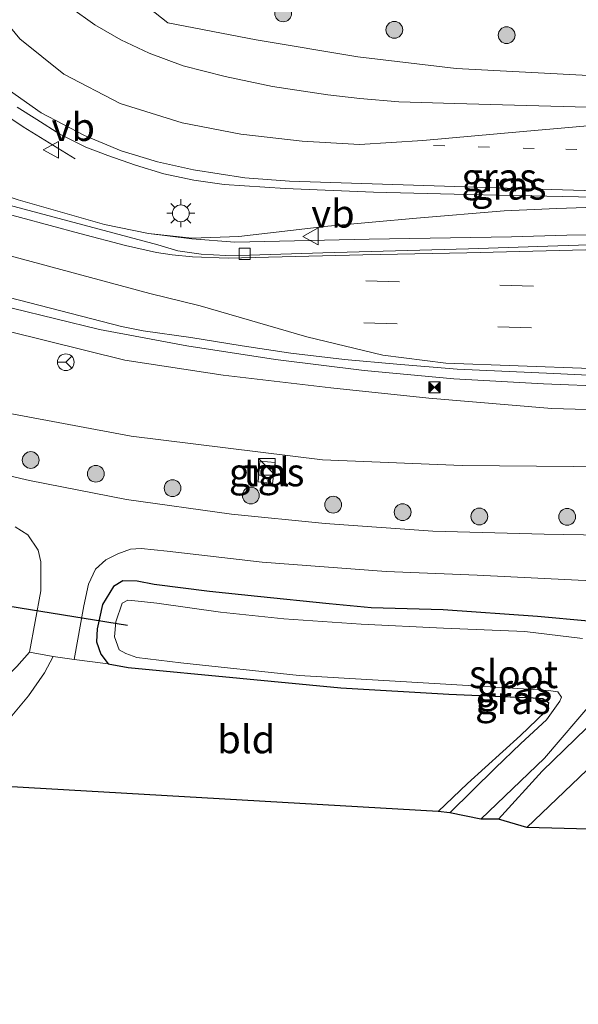
# Model space of a CAD drawing. Units: metres. Extents: x 139990 to 150009, y 452071 to 456253.
# Drawn here: x 143205 to 143254, y 452236 to 452324 of the extents above; entities that cross this region are included whole.
import ezdxf
from ezdxf.enums import TextEntityAlignment as Align

# ---------------------------------------------------------------- set-up
doc = ezdxf.new("R2010")
doc.units = ezdxf.units.M
doc.linetypes.add('VW-1-3_STREEP', pattern=[4, 1, -3])
doc.linetypes.add('VW-3-9_STREEP', pattern=[12, 3, -9])
doc.layers.get('0').update_dxf_attribs({"lineweight": 25})
for name, color, linetype, lineweight in [('B-ME-BV-GELEIDECONSTRUCTIE-GELEIDERAIL-L-B1', 213, 'BV-GELEIDERAIL', 18), ('B-ME-GR-BOOM-S-B1', 93, 'Continuous', 18), ('B-ME-GW-INSTEEKWATERGANG-L-B1', 10, 'Continuous', 25), ('B-ME-GW-KRUINLIJN-L-B1', 93, 'Continuous', 18), ('B-ME-GW-TEENLIJN-L-B1', 93, 'Continuous', 18), ('B-ME-IE-GRASLAND-GV-B6', 93, 'Continuous', 18), ('B-ME-IE-GRONDWERKLIJN-GROND_INGERICHT-GV-B6', 253, 'Continuous', 18), ('B-ME-IE-INRICHTINGSELEMENT-S-B1', 253, 'Continuous', 18), ('B-ME-IE-MEUBILAIR_WEGMEUBILAIR-LICHTMAST-S-B1', 8, 'Continuous', 18), ('B-ME-KG-KADASTRAAL-OPNAMEDTMGRENS-L-B1', 10, 'Continuous', 25), ('B-ME-KW-DUIKER-L-B1', 10, 'Continuous', 25), ('B-ME-OG-WATER-GV-B6', 153, 'Continuous', 18), ('B-ME-VH-VERH_SOORT-BITUMEN-GV-B6', 8, 'IE-TERREINAFSCHEIDING-NATUURLIJK-HOUTWAL', 18), ('B-ME-VH-VERH_SOORT-ONVERHARD-GV-B6', 8, 'Continuous', 18), ('B-ME-VH-VERH_SOORT-TEGELS-GV-B6', 8, 'Continuous', 18), ('B-ME-VV-KOLK-S-B1', 8, 'Continuous', 18), ('B-ME-VW-MARKERING-13STREEP-045-L-B1', 255, 'VW-1-3_STREEP', 18), ('B-ME-VW-MARKERING-39STREEP-015-L-B1', 255, 'VW-3-9_STREEP', 18), ('B-ME-VW-MARKERING-STREEP-015-L-B1', 7, 'Continuous', 18), ('B-ME-VW-MEUBILAIR_WEGMEUBILAIR-RONA-S-B1', 8, 'Continuous', 18), ('B-ME-VW-MEUBILAIR_WEGMEUBILAIR-VERKEERSBORD-S-B1', 8, 'Continuous', 18)]:
    doc.layers.add(name, color=color, linetype=linetype, lineweight=lineweight)
doc.styles.add('NLCS-ISO', font='NLCS-ISO.TTF')
doc.linetypes.add('BV-GELEIDERAIL', pattern='A,10,-3,[108,NLCS.SHX,S=1,R=0,X=0,Y=0],-3', length=16)
doc.linetypes.add('IE-TERREINAFSCHEIDING-NATUURLIJK-HOUTWAL', pattern='A,7,-1.5,[67,NLCS.SHX,S=0.75,R=45,X=0,Y=0],-1.5,7,-1.5,[70,NLCS.SHX,S=0.75,R=0,X=0,Y=0],-1.5', length=20)

# ---------------------------------------------------------------- blocks, each defined once
blk = doc.blocks.new('camera')
h = blk.add_hatch(color=256)
h.paths.add_polyline_path([(0.5, 0.5), (-0.5, 0.5), (0, 0)])
h.paths.add_polyline_path([(0, 0), (-0.5, -0.5), (0.5, -0.5)])
for p, q in [((-0.5, 0.5), (0.5, -0.5)), ((0.5, 0.5), (-0.5, -0.5))]:
    blk.add_line(p, q)
blk.add_lwpolyline([(-0.5, 0.5), (0.5, 0.5), (0.5, -0.5), (-0.5, -0.5)], close=True)
blk = doc.blocks.new('kast')
blk.add_line((-0.75, -0.75), (0.75, 0.75))
blk.add_lwpolyline([(-0.75, 0.75), (0.75, 0.75), (0.75, -0.75), (-0.75, -0.75)], close=True)
blk = doc.blocks.new('verkeersbord')
for p, q in [((0, 0.75), (-0.75, -0.625)), ((0.75, -0.625), (0, 0.75)), ((-0.75, -0.625), (0.75, -0.625))]:
    blk.add_line(p, q)
blk = doc.blocks.new('wegwijzer')
for q in [(-0.53, -0.53), (0, 0.75), (0.53, -0.53)]:
    blk.add_line((0, 0), q)
blk.add_circle((0, 0), 0.75)
blk = doc.blocks.new('boom')
blk.add_hatch(color=256).paths.add_polyline_path([(-0.75, 0, 1), (0.75, 0, 1)])
blk.add_circle((0, 0), 0.75)
blk = doc.blocks.new('kolk')
blk.add_lwpolyline([(-0.5, -0.5), (0.5, -0.5), (0.5, 0.5), (-0.5, 0.5)], close=True)
blk = doc.blocks.new('lantaarnpaal')
for p, q in [((-0.884, 0.884), (-0.53, 0.53)), ((0, 0.75), (0, 1.25)), ((0.53, 0.53), (0.884, 0.884)), ((-0.75, 0), (-1.25, 0)), ((0.75, 0), (1.25, 0)), ((-0.53, -0.53), (-0.884, -0.884)), ((0, -0.75), (0, -1.25)), ((0.53, -0.53), (0.884, -0.884))]:
    blk.add_line(p, q)
blk.add_circle((0, 0), 0.75)

msp = doc.modelspace()

# ---------------------------------------------------------------- linework, layer by layer
at = {"layer": 'B-ME-BV-GELEIDECONSTRUCTIE-GELEIDERAIL-L-B1'}
for points in [[(143209.476, 452311.933, 6.305), (143204.834, 452314.768, 6.712), (143201.555, 452316.961, 7.015), (143198.698, 452319.729, 7.264), (143196.462, 452322.997, 7.472), (143195.18, 452325.331, 7.585), (143194.578, 452326.486, 7.64), (143192.982, 452330.173, 7.725), (143191.794, 452333.961, 7.82), (143190.98, 452337.851, 7.914), (143190.581, 452341.816, 8.013), (143190.905, 452345.751, 8.146), (143191.775, 452349.637, 8.245), (143192.978, 452353.444, 8.341), (143194.585, 452357.05, 8.417), (143196.697, 452360.455, 8.496), (143199.215, 452363.581, 8.596), (143202.138, 452366.274, 8.682), (143205.339, 452368.522, 8.748), (143208.742, 452370.626, 8.823)], [(143196.824, 452310.739, 6.836), (143204.39, 452308.242, 6.735), (143212.09, 452306.045, 6.6), (143216.023, 452305.242, 6.503)], [(143247.841, 452307.283, 6.421), (143240, 452306.613, 6.427), (143232.067, 452305.894, 6.552), (143224.097, 452304.973, 6.584)], [(143327.571, 452304.059, 4.697), (143316.293, 452304.391, 4.948), (143311.556, 452304.842, 5.054), (143306.62, 452305.292, 5.151), (143302.631, 452305.649, 5.255), (143299.066, 452305.993, 5.348), (143296.079, 452306.303, 5.389), (143294.75, 452306.391, 5.433), (143290.09, 452306.597, 5.531), (143286.021, 452306.72, 5.608), (143281.264, 452306.861, 5.709), (143278.865, 452306.918, 5.774), (143278.124, 452306.934, 5.778), (143273.127, 452307.086, 5.912), (143268.661, 452307.222, 6.04), (143263.954, 452307.372, 6.158), (143262.954, 452307.405, 6.17), (143261.955, 452307.438, 6.204), (143259.955, 452307.503, 6.227), (143258.576, 452307.538, 6.268), (143256.962, 452307.575, 6.298), (143255.134, 452307.573, 6.34), (143252.54, 452307.494, 6.37), (143247.841, 452307.283, 6.421)], [(143223.757, 452304.48, 6.578), (143219.898, 452304.769, 6.518), (143216.023, 452305.242, 6.503), (143219.901, 452304.836, 6.519), (143224.097, 452304.973, 6.584)], [(143223.757, 452304.48, 6.578), (143235.745, 452304.729, 6.374), (143248.471, 452304.961, 6.214)], [(143248.471, 452304.961, 6.214), (143253.426, 452305.091, 6.123), (143258.307, 452305.168, 6.038)], [(143203.845, 452298.559, 7.058), (143211.654, 452296.659, 6.943), (143219.466, 452295.198, 6.866), (143227.379, 452293.986, 6.701), (143235.3, 452292.997, 6.577), (143243.33, 452292.255, 6.407), (143251.349, 452291.797, 6.222), (143263.328, 452291.327, 5.981), (143271.294, 452291.107, 5.833), (143287.304, 452290.66, 5.56), (143303.294, 452290.22, 5.308), (143319.287, 452289.722, 5.016), (143327.237, 452289.815, 4.85), (143331.209, 452290.191, 4.774), (143335.144, 452290.867, 4.681), (143339.042, 452291.769, 4.64), (143342.873, 452292.822, 4.601), (143350.552, 452295.154, 4.398), (143354.298, 452296.458, 4.261)]]:
    msp.add_polyline3d(points, dxfattribs=at)
at = {"layer": 'B-ME-GW-INSTEEKWATERGANG-L-B1'}
for points in [[(143255.368, 452270.607, 2.447), (143250.803, 452271.006, 2.45), (143242.364, 452271.619, 2.453), (143235.923, 452271.794, 2.456), (143232.186, 452272.136, 2.459), (143225.767, 452272.807, 2.471), (143221.472, 452273.265, 2.48), (143216.523, 452273.881, 2.486), (143215.003, 452274.166, 2.489), (143213.726, 452274.191, 2.522), (143212.893, 452273.686, 2.543), (143211.918, 452272.076, 2.588), (143211.439, 452269.918, 2.681), (143211.369, 452268.767, 2.726), (143211.767, 452267.639, 2.702), (143212.436, 452266.789, 2.63), (143214.211, 452266.453, 2.603), (143224.194, 452265.494, 2.447), (143233.222, 452264.656, 2.315), (143242.871, 452264.091, 2.222), (143250.429, 452263.757, 2.264), (143251.292, 452263.683, 2.273), (143251.801, 452263.325, 2.288), (143251.748, 452262.854, 2.297), (143251.487, 452262.493, 2.3), (143249.285, 452260.379, 2.387), (143244.546, 452256.084, 2.459), (143241.94, 452253.604, 2.471)], [(143247.313, 452252.904, 2.468), (143251.234, 452257.189, 2.432), (143256.177, 452261.997, 2.54)]]:
    msp.add_polyline3d(points, dxfattribs=at)
at = {"layer": 'B-ME-GW-KRUINLIJN-L-B1'}
for points in [[(143213.915, 452293.94, 5.832), (143203.448, 452296.516, 5.991), (143197.949, 452298.198, 6.097), (143188.282, 452301.437, 6.266), (143180.035, 452305.341, 6.426), (143171.644, 452309.361, 6.487), (143164.306, 452313.609, 6.549), (143156.524, 452318.462, 6.737), (143150.736, 452321.891, 6.745), (143145.119, 452325.005, 6.673), (143139.356, 452328.684, 6.657), (143133.991, 452332.332, 6.583), (143125.457, 452337.761, 6.369)], [(143213.915, 452293.94, 5.832), (143222.712, 452292.585, 5.694), (143232.322, 452291.463, 5.63), (143241.088, 452290.524, 5.328), (143252.097, 452289.617, 5.085), (143263.566, 452289.273, 4.79), (143265.601, 452288.877, 4.826), (143268.358, 452286.943, 4.541), (143270.32, 452285.461, 4.565), (143272.827, 452284.975, 5.1), (143276.468, 452284.91, 5.234), (143278.436, 452284.967, 4.905), (143280.132, 452285.526, 4.45), (143283.015, 452286.658, 4.506), (143284.411, 452287.518, 4.519), (143284.899, 452288.378, 4.561), (143285.618, 452288.642, 4.612), (143295.848, 452288.472, 4.67), (143303.329, 452288.201, 4.529)]]:
    msp.add_polyline3d(points, dxfattribs=at)
at = {"layer": 'B-ME-GW-TEENLIJN-L-B1'}
for points in [[(143216.993, 452358.177, 7.273), (143215.465, 452352.768, 6.975), (143209.175, 452346.356, 6.799), (143206.968, 452339.988, 6.568), (143207.968, 452334.385, 6.35), (143211.534, 452329.019, 6.14), (143217.754, 452324.087, 5.939), (143225.668, 452322.54, 5.785), (143234.755, 452321.034, 5.642), (143243.543, 452319.995, 5.474), (143255.928, 452319.351, 5.264), (143265.305, 452319.772, 5.049), (143274.389, 452320.147, 4.672), (143283.53, 452320.002, 4.296), (143292.066, 452320.374, 3.916), (143296.893, 452320.32, 3.777), (143301.404, 452319.903, 3.708)], [(143126.51, 452328.784, 2.797), (143134.827, 452322.522, 2.627), (143143.368, 452316.768, 2.651), (143151.068, 452311.576, 2.618), (143159.058, 452307.275, 2.383), (143165.9906, 452303.5361, 2.3549), (143168.8438, 452302.0016, 2.344), (143177.298, 452297.687, 2.344), (143186.238, 452294.256, 2.367), (143195.995, 452291.089, 2.389), (143203.809, 452289.135, 2.407), (143214.469, 452287.145, 2.388)], [(143214.469, 452287.145, 2.388), (143231.595, 452285.014, 2.272), (143244.072, 452284.516, 2.419), (143254.061, 452284.438, 2.368), (143261.962, 452284.372, 2.394)]]:
    msp.add_polyline3d(points, dxfattribs=at)
at = {"layer": 'B-ME-IE-GRASLAND-GV-B6'}
for points in [[(143293.498, 452335.028, 3.769), (143296.893, 452320.32, 3.777), (143292.066, 452320.374, 3.916), (143283.53, 452320.002, 4.296), (143274.389, 452320.147, 4.672), (143265.305, 452319.772, 5.049), (143255.928, 452319.351, 5.264), (143243.543, 452319.995, 5.474), (143234.755, 452321.034, 5.642), (143225.668, 452322.54, 5.785), (143217.754, 452324.087, 5.939), (143211.534, 452329.019, 6.14)], [(143211.534, 452329.019, 6.14), (143217.754, 452324.087, 5.939), (143225.668, 452322.54, 5.785), (143234.755, 452321.034, 5.642), (143243.543, 452319.995, 5.474), (143255.928, 452319.351, 5.264)], [(143256.358, 452316.513, 5.456), (143248.755, 452316.712, 5.633), (143243.425, 452316.858, 5.762), (143238.412, 452317.005, 5.873), (143234.919, 452317.323, 5.879), (143232.072, 452317.649, 5.921), (143227.13, 452318.385, 6.041), (143222.869, 452319.282, 6.116), (143219.118, 452320.243, 6.134), (143216.093, 452321.35, 6.224), (143213.547, 452322.547, 6.293), (143211.24, 452323.887, 6.371), (143209.044, 452325.451, 6.44)], [(143204.274, 452316.53, 6.737), (143206.054, 452315.42, 6.689), (143208.107, 452314.127, 6.62), (143210.412, 452312.961, 6.539), (143212.381, 452312.218, 6.521), (143214.858, 452311.361, 6.473), (143217.407, 452310.592, 6.377), (143220.071, 452309.998, 6.347), (143222.78, 452309.631, 6.329), (143228.239, 452309.271, 6.203), (143236.152, 452308.953, 6.077), (143244.564, 452308.739, 5.933), (143250.202, 452308.621, 5.756), (143260.181, 452308.417, 5.582)], [(143257.243, 452304.307, 5.357), (143252.632, 452304.15, 5.42), (143244.655, 452303.887, 5.606), (143239.185, 452303.717, 5.735), (143231.606, 452303.533, 5.873), (143225.06, 452303.315, 5.915), (143222.953, 452303.271, 5.966), (143220.743, 452303.399, 5.984), (143218.647, 452303.691, 6.002), (143216.878, 452304.24, 5.799), (143202.202, 452308.142, 6.027)], [(143199.838, 452300.47, 6.309), (143213.6199, 452296.9319, 6.1545), (143215.557, 452296.552, 6.133), (143219.808, 452295.964, 6.263), (143224.395, 452295.202, 6.182), (143228.764, 452294.554, 6.113), (143233.543, 452293.994, 6.008), (143238.229, 452293.572, 5.9), (143243.632, 452293.114, 5.765), (143252.262, 452292.742, 5.585), (143257.825, 452292.479, 5.456), (143263.439, 452292.477, 5.381), (143281.471, 452291.983, 4.991), (143297.986, 452291.37, 4.748), (143308.24, 452291.054, 4.64), (143316.118, 452290.917, 4.484), (143319.867, 452290.912, 4.412), (143323.263, 452290.992, 4.376), (143326.387, 452291.144, 4.304), (143329.319, 452291.226, 4.271), (143331.967, 452291.537, 4.223), (143334.685, 452291.959, 4.22), (143337.329, 452292.508, 4.115), (143340.776, 452293.355, 4.088)], [(143203.448, 452296.516, 5.991), (143213.915, 452293.94, 5.832), (143222.712, 452292.585, 5.694), (143232.322, 452291.463, 5.63), (143241.088, 452290.524, 5.328), (143252.097, 452289.617, 5.085), (143263.566, 452289.273, 4.79)], [(143263.566, 452289.273, 4.79), (143252.097, 452289.617, 5.085), (143241.088, 452290.524, 5.328), (143232.322, 452291.463, 5.63), (143222.712, 452292.585, 5.694), (143213.915, 452293.94, 5.832), (143203.448, 452296.516, 5.991)], [(143261.962, 452284.372, 2.394), (143254.061, 452284.438, 2.368), (143244.072, 452284.516, 2.419), (143231.595, 452285.014, 2.272), (143214.469, 452287.145, 2.388), (143203.809, 452289.135, 2.407)], [(143203.809, 452289.135, 2.407), (143214.469, 452287.145, 2.388), (143231.595, 452285.014, 2.272), (143244.072, 452284.516, 2.419), (143254.061, 452284.438, 2.368), (143261.962, 452284.372, 2.394)], [(143341.388, 452287.733, 3.113), (143339.547, 452287.003, 3.143), (143336.915, 452286.029, 3.11), (143334.287, 452285.027, 3.11), (143332.293, 452284.35, 3.098), (143330.257, 452283.58, 3.047), (143327.536, 452282.874, 3.008), (143323.495, 452282.172, 3.02), (143318.628, 452281.399, 3.014), (143310.317, 452280.229, 2.849), (143301.929, 452279.297, 2.843), (143295.3, 452278.8, 2.768), (143285.94, 452278.413, 2.714), (143272.828, 452278.325, 2.66), (143261.991, 452278.209, 2.687), (143251.392, 452278.37, 2.714), (143241.465, 452278.644, 2.663), (143231.818, 452279.328, 2.681), (143223.448, 452280.173, 2.633), (143214.074, 452281.477, 2.615), (143205.376, 452283.16, 2.63), (143196.64, 452285.212, 2.669)], [(143225.83, 452283.054, 2.429), (143227.129, 452282.895, 2.438), (143227.356, 452284.793, 2.396), (143225.982, 452284.911, 2.426), (143225.83, 452283.054, 2.429)], [(143204.107, 452279.043, 2.63), (143205.226, 452278.325, 2.63), (143206.159, 452276.953, 2.645), (143206.399, 452275.908, 2.648), (143206.402, 452273.301, 2.648), (143205.383, 452267.819, 2.648), (143204.246, 452266.554, 2.708)], [(143255.368, 452270.607, 2.447), (143250.803, 452271.006, 2.45), (143242.364, 452271.619, 2.453), (143235.923, 452271.794, 2.456), (143232.186, 452272.136, 2.459), (143225.767, 452272.807, 2.471), (143221.472, 452273.265, 2.48), (143216.523, 452273.881, 2.486), (143215.003, 452274.166, 2.489), (143213.726, 452274.191, 2.522), (143212.893, 452273.686, 2.543), (143211.918, 452272.076, 2.588), (143211.439, 452269.918, 2.681), (143211.369, 452268.767, 2.726), (143211.767, 452267.639, 2.702), (143212.436, 452266.789, 2.63), (143209.382, 452267.181, 2.645), (143210.243, 452271.971, 2.63), (143210.668, 452273.905, 2.63), (143211.297, 452275.238, 2.633), (143212.221, 452276.08, 2.627), (143213.301, 452276.618, 2.624), (143214.406, 452277.026, 2.642), (143215.372, 452277.083, 2.648), (143217.693, 452276.87, 2.636), (143226.189, 452275.88, 2.678), (143237.273, 452275.033, 2.711), (143245.418, 452274.708, 2.714), (143256.253, 452274.184, 2.675)], [(143254.845, 452269.044, 1.727), (143249.679, 452269.682, 1.727), (143242.414, 452269.969, 1.727), (143235.043, 452270.327, 1.727), (143228.137, 452270.808, 1.727), (143222.472, 452271.412, 1.727), (143216.779, 452272.199, 1.727), (143215.104, 452272.392, 1.727), (143214.195, 452272.47, 1.727), (143213.689, 452272.224, 1.727), (143213.099, 452270.543, 1.727), (143212.977, 452269.207, 1.727), (143213.401, 452268.027, 1.727), (143213.988, 452267.701, 1.727), (143214.981, 452267.365, 1.727), (143218.914, 452266.878, 1.727), (143229.508, 452265.755, 1.727), (143242.6, 452264.983, 1.727), (143249.557, 452264.557, 1.727), (143251.801, 452264.41, 1.727), (143252.622, 452264.299, 1.727), (143252.95, 452263.815, 1.727), (143252.796, 452263.442, 1.727), (143251.613, 452261.79, 1.727), (143249.328, 452259.683, 1.727), (143247.023, 452257.476, 1.727), (143242.979, 452253.477, 1.727), (143241.94, 452253.604, 2.471), (143244.546, 452256.084, 2.459), (143249.285, 452260.379, 2.387), (143251.487, 452262.493, 2.3), (143251.748, 452262.854, 2.297), (143251.801, 452263.325, 2.288), (143251.292, 452263.683, 2.273), (143250.429, 452263.757, 2.264), (143242.871, 452264.091, 2.222), (143233.222, 452264.656, 2.315), (143224.194, 452265.494, 2.447), (143214.211, 452266.453, 2.603), (143212.436, 452266.789, 2.63), (143211.767, 452267.639, 2.702), (143211.369, 452268.767, 2.726), (143211.439, 452269.918, 2.681), (143211.918, 452272.076, 2.588), (143212.893, 452273.686, 2.543), (143213.726, 452274.191, 2.522), (143215.003, 452274.166, 2.489), (143216.523, 452273.881, 2.486), (143221.472, 452273.265, 2.48), (143225.767, 452272.807, 2.471), (143232.186, 452272.136, 2.459), (143235.923, 452271.794, 2.456), (143242.364, 452271.619, 2.453), (143250.803, 452271.006, 2.45), (143255.368, 452270.607, 2.447)], [(143247.313, 452252.904, 2.468), (143245.74, 452252.92, 1.727), (143251.45, 452258.368, 1.727), (143255.83, 452263.489, 1.727)], [(143256.177, 452261.997, 2.54), (143251.234, 452257.189, 2.432), (143247.313, 452252.904, 2.468)], [(143249.843, 452252.166, 2.588), (143247.313, 452252.904, 2.468), (143251.234, 452257.189, 2.432), (143256.177, 452261.997, 2.54)], [(143255.234, 452257.278, 2.657), (143249.843, 452252.166, 2.588)]]:
    msp.add_polyline3d(points, dxfattribs=at)
at = {"layer": 'B-ME-IE-GRONDWERKLIJN-GROND_INGERICHT-GV-B6'}
for points in [[(143241.94, 452253.604, 2.471), (143198.095, 452256.121, 2.693), (143199.274, 452257.342, 2.741), (143203.362, 452261.616, 2.654), (143205.308, 452263.923, 2.768), (143206.74, 452265.989, 2.774), (143207.513, 452267.451, 2.699), (143209.382, 452267.181, 2.645), (143212.436, 452266.789, 2.63), (143214.211, 452266.453, 2.603), (143224.194, 452265.494, 2.447), (143233.222, 452264.656, 2.315), (143242.871, 452264.091, 2.222), (143250.429, 452263.757, 2.264), (143251.292, 452263.683, 2.273), (143251.801, 452263.325, 2.288), (143251.748, 452262.854, 2.297), (143251.487, 452262.493, 2.3), (143249.285, 452260.379, 2.387), (143244.546, 452256.084, 2.459), (143241.94, 452253.604, 2.471)], [(143274.307, 452251.496, 2.417), (143249.843, 452252.166, 2.588), (143255.234, 452257.278, 2.657), (143271.324, 452260.884, 2.876), (143284.114, 452261.867, 2.606), (143288.114, 452262.967, 2.696), (143287.915, 452261.78, 2.576), (143287.569, 452260.169, 2.573), (143287.123, 452259.058, 2.606), (143286.348, 452257.728, 2.6), (143285.778, 452256.908, 2.606), (143284.486, 452255.947, 2.573), (143282.736, 452254.661, 2.555), (143280.894, 452253.571, 2.492), (143278.675, 452252.645, 2.48), (143276.682, 452252.019, 2.438), (143275.747, 452251.794, 2.414), (143274.307, 452251.496, 2.417)]]:
    msp.add_polyline3d(points, dxfattribs=at)
at = {"layer": 'B-ME-KG-KADASTRAAL-OPNAMEDTMGRENS-L-B1'}
msp.add_polyline3d([(143431.909, 452250.756, 3.08), (143408.791, 452252.318, 3.053), (143404.854, 452251.713, 3.053), (143402.024, 452249.84, 3.116), (143387.931, 452236.361, 2.981), (143376.504, 452247.996, 2.954), (143374.09, 452250.293, 2.894), (143371.889, 452250.957, 2.909), (143326.126, 452248.853, 3.032), (143323.057, 452248.596, 2.972), (143318.525, 452249.036, 2.996), (143314.977, 452249.225, 3.02), (143308.963, 452249.482, 2.912), (143276.317, 452249.507, 2.561), (143274.307, 452251.496, 2.417), (143249.843, 452252.166, 2.588), (143247.313, 452252.904, 2.468), (143245.74, 452252.92, 1.727), (143242.979, 452253.477, 1.727), (143241.94, 452253.604, 2.471), (143198.095, 452256.121, 2.693)], dxfattribs=at)
at = {"layer": 'B-ME-KW-DUIKER-L-B1'}
msp.add_line((143202.255, 452272.159, 1.805), (143214.162, 452270.239, 1.808), dxfattribs=at)
at = {"layer": 'B-ME-OG-WATER-GV-B6'}
for points in [[(143245.74, 452252.92, 1.727), (143242.979, 452253.477, 1.727), (143247.023, 452257.476, 1.727), (143249.328, 452259.683, 1.727), (143251.613, 452261.79, 1.727), (143252.796, 452263.442, 1.727), (143252.95, 452263.815, 1.727), (143252.622, 452264.299, 1.727), (143251.801, 452264.41, 1.727), (143249.557, 452264.557, 1.727), (143242.6, 452264.983, 1.727), (143229.508, 452265.755, 1.727), (143218.914, 452266.878, 1.727), (143214.981, 452267.365, 1.727), (143213.988, 452267.701, 1.727), (143213.401, 452268.027, 1.727), (143212.977, 452269.207, 1.727), (143213.099, 452270.543, 1.727), (143213.689, 452272.224, 1.727), (143214.195, 452272.47, 1.727), (143215.104, 452272.392, 1.727), (143216.779, 452272.199, 1.727), (143222.472, 452271.412, 1.727), (143228.137, 452270.808, 1.727), (143235.043, 452270.327, 1.727), (143242.414, 452269.969, 1.727), (143249.679, 452269.682, 1.727), (143254.845, 452269.044, 1.727)], [(143255.83, 452263.489, 1.727), (143251.45, 452258.368, 1.727), (143245.74, 452252.92, 1.727)]]:
    msp.add_polyline3d(points, dxfattribs=at)
at = {"layer": 'B-ME-VH-VERH_SOORT-BITUMEN-GV-B6'}
for points in [[(143209.044, 452325.451, 6.44), (143211.24, 452323.887, 6.371), (143213.547, 452322.547, 6.293), (143216.093, 452321.35, 6.224), (143219.118, 452320.243, 6.134), (143222.869, 452319.282, 6.116), (143227.13, 452318.385, 6.041), (143232.072, 452317.649, 5.921), (143234.919, 452317.323, 5.879), (143238.412, 452317.005, 5.873), (143243.425, 452316.858, 5.762), (143248.755, 452316.712, 5.633), (143256.358, 452316.513, 5.456)], [(143260.181, 452308.417, 5.582), (143250.202, 452308.621, 5.756), (143244.564, 452308.739, 5.933), (143236.152, 452308.953, 6.077), (143228.239, 452309.271, 6.203), (143222.78, 452309.631, 6.329), (143220.071, 452309.998, 6.347), (143217.407, 452310.592, 6.377), (143214.858, 452311.361, 6.473), (143212.381, 452312.218, 6.521), (143210.412, 452312.961, 6.539), (143208.107, 452314.127, 6.62), (143206.054, 452315.42, 6.689), (143204.274, 452316.53, 6.737)], [(143202.202, 452308.142, 6.027), (143216.878, 452304.24, 5.799), (143218.647, 452303.691, 6.002), (143220.743, 452303.399, 5.984), (143222.953, 452303.271, 5.966), (143225.06, 452303.315, 5.915), (143231.606, 452303.533, 5.873), (143239.185, 452303.717, 5.735), (143244.655, 452303.887, 5.606), (143252.632, 452304.15, 5.42), (143257.243, 452304.307, 5.357)], [(143340.776, 452293.355, 4.088), (143337.329, 452292.508, 4.115), (143334.685, 452291.959, 4.22), (143331.967, 452291.537, 4.223), (143329.319, 452291.226, 4.271), (143326.387, 452291.144, 4.304), (143323.263, 452290.992, 4.376), (143319.867, 452290.912, 4.412), (143316.118, 452290.917, 4.484), (143308.24, 452291.054, 4.64), (143297.986, 452291.37, 4.748), (143281.471, 452291.983, 4.991), (143263.439, 452292.477, 5.381), (143257.825, 452292.479, 5.456), (143252.262, 452292.742, 5.585), (143243.632, 452293.114, 5.765), (143238.229, 452293.572, 5.9), (143233.543, 452293.994, 6.008), (143228.764, 452294.554, 6.113), (143224.395, 452295.202, 6.182), (143219.808, 452295.964, 6.263), (143215.557, 452296.552, 6.133), (143213.6199, 452296.9319, 6.1545), (143199.838, 452300.47, 6.309)], [(143196.64, 452285.212, 2.669), (143205.376, 452283.16, 2.63), (143214.074, 452281.477, 2.615), (143223.448, 452280.173, 2.633), (143231.818, 452279.328, 2.681), (143241.465, 452278.644, 2.663), (143251.392, 452278.37, 2.714), (143261.991, 452278.209, 2.687), (143272.828, 452278.325, 2.66), (143285.94, 452278.413, 2.714), (143295.3, 452278.8, 2.768), (143301.929, 452279.297, 2.843), (143310.317, 452280.229, 2.849), (143318.628, 452281.399, 3.014), (143323.495, 452282.172, 3.02), (143327.536, 452282.874, 3.008), (143330.257, 452283.58, 3.047), (143332.293, 452284.35, 3.098), (143334.287, 452285.027, 3.11), (143336.915, 452286.029, 3.11), (143339.547, 452287.003, 3.143), (143341.388, 452287.733, 3.113)], [(143256.253, 452274.184, 2.675), (143245.418, 452274.708, 2.714), (143237.273, 452275.033, 2.711), (143226.189, 452275.88, 2.678), (143217.693, 452276.87, 2.636), (143215.372, 452277.083, 2.648), (143214.406, 452277.026, 2.642), (143213.301, 452276.618, 2.624), (143212.221, 452276.08, 2.627), (143211.297, 452275.238, 2.633), (143210.668, 452273.905, 2.63), (143210.243, 452271.971, 2.63), (143209.382, 452267.181, 2.645), (143207.513, 452267.451, 2.699), (143205.383, 452267.819, 2.648), (143206.402, 452273.301, 2.648), (143206.399, 452275.908, 2.648), (143206.159, 452276.953, 2.645), (143205.226, 452278.325, 2.63), (143204.107, 452279.043, 2.63)]]:
    msp.add_polyline3d(points, dxfattribs=at)
at = {"layer": 'B-ME-VH-VERH_SOORT-ONVERHARD-GV-B6'}
msp.add_polyline3d([(143198.095, 452256.121, 2.693), (143193.978, 452256.128, 2.714), (143197.58, 452259.828, 2.669), (143202.359, 452264.676, 2.744), (143204.246, 452266.554, 2.708), (143205.383, 452267.819, 2.648), (143207.513, 452267.451, 2.699), (143206.74, 452265.989, 2.774), (143205.308, 452263.923, 2.768), (143203.362, 452261.616, 2.654), (143199.274, 452257.342, 2.741), (143198.095, 452256.121, 2.693)], dxfattribs=at)
at = {"layer": 'B-ME-VH-VERH_SOORT-TEGELS-GV-B6'}
msp.add_polyline3d([(143227.356, 452284.793, 2.396), (143227.129, 452282.895, 2.438), (143225.83, 452283.054, 2.429), (143225.982, 452284.911, 2.426), (143227.356, 452284.793, 2.396)], dxfattribs=at)
at = {"layer": 'B-ME-VW-MARKERING-13STREEP-045-L-B1'}
msp.add_polyline3d([(143241.519, 452313.102, 5.912), (143253.331, 452312.776, 5.636), (143273.114, 452312.164, 5.282), (143285.001, 452311.832, 5.012), (143300.901, 452311.357, 4.526), (143317.808, 452310.877, 4.178)], dxfattribs=at)
at = {"layer": 'B-ME-VW-MARKERING-39STREEP-015-L-B1'}
for p, q in [((143235.46, 452301.0071, 5.6992), (143275.4355, 452299.7784, 4.9187)), ((143235.2711, 452297.2768, 5.8324), (143274.9017, 452296.0806, 4.9859))]:
    msp.add_line(p, q, dxfattribs=at)
at = {"layer": 'B-ME-VW-MARKERING-STREEP-015-L-B1'}
for points in [[(143126.0048, 452348.9245, 6.6179), (143126.027, 452348.911, 6.618), (143138.805, 452340.628, 6.653), (143150.875, 452332.693, 6.647), (143161.669, 452325.95, 6.582), (143171.959, 452320.087, 6.456), (143182, 452315.127, 6.368), (143192.196, 452310.74, 6.269), (143201.915, 452307.403, 6.108), (143209.881, 452305.237, 5.988), (143213.982, 452304.171, 5.93), (143216.755, 452303.552, 5.885), (143218.15, 452303.351, 5.932), (143219.95, 452303.151, 5.993)], [(143124.1487, 452345.8995, 6.4966), (143124.191, 452345.874, 6.497), (143136.893, 452337.758, 6.611), (143148.958, 452329.755, 6.712), (143159.798, 452322.846, 6.691), (143170.187, 452316.782, 6.605), (143180.445, 452311.636, 6.51), (143190.853, 452307.305, 6.415), (143200.979, 452303.969, 6.245), (143216.135, 452299.888, 6.053)], [(143201.44, 452326.397, 6.671), (143204.539, 452322.629, 6.638), (143208.445, 452319.497, 6.449), (143213.489, 452316.871, 6.374), (143219.05, 452315.133, 6.173), (143224.298, 452314.113, 6.116), (143229.782, 452313.503, 6.074), (143234.881, 452313.195, 5.912), (143240.561, 452313.56, 5.807), (143249.52, 452314.353, 5.648), (143257.978, 452315.107, 5.429), (143264.179, 452315.635, 5.309), (143266.935, 452315.707, 5.246), (143283.879, 452315.225, 4.877), (143297.761, 452314.905, 4.544), (143311.261, 452314.533, 4.154), (143320.338, 452314.288, 3.98), (143328.543, 452314.263, 3.791), (143332.704, 452314.75, 3.641), (143335.804, 452315.426, 3.521), (143339.037, 452316.79, 3.368), (143341.539, 452318.514, 3.287)], [(143344.173, 452310.693, 3.428), (143339.718, 452309.08, 3.578), (143335.172, 452307.953, 3.707), (143331.28, 452307.436, 3.821), (143326.61, 452307.144, 3.974), (143318.483, 452307.205, 4.211), (143305.309, 452307.609, 4.517), (143293.107, 452307.931, 4.739), (143277.135, 452308.408, 5.156), (143261.967, 452308.87, 5.477), (143247.121, 452309.326, 5.777), (143234.184, 452309.738, 6.11), (143228.629, 452309.935, 6.179), (143224.632, 452310.219, 6.245), (143220.062, 452310.93, 6.335), (143216.831, 452311.641, 6.374), (143213.583, 452312.648, 6.449), (143210.306, 452313.997, 6.518), (143206.439, 452316.031, 6.704), (143202.564, 452318.732, 6.776)], [(143219.95, 452303.151, 5.993), (143223.157, 452303.042, 5.948), (143235.182, 452303.328, 5.714), (143244.481, 452303.532, 5.579), (143255.137, 452303.774, 5.312), (143261.352, 452303.917, 5.192), (143264.362, 452303.91, 5.105), (143268.649, 452303.822, 5.057), (143277.263, 452303.545, 4.922), (143288.177, 452303.144, 4.79), (143298.092, 452302.848, 4.616), (143306.295, 452302.595, 4.484), (143313.875, 452302.397, 4.334), (143317.829, 452302.355, 4.25), (143320.978, 452302.406, 4.205), (143324.801, 452302.561, 4.124), (143329.219, 452302.941, 4.064), (143333.938, 452303.718, 3.962), (143338.059, 452304.594, 3.815), (143341.84, 452305.609, 3.749)], [(143216.135, 452299.888, 6.053), (143220.636, 452298.784, 6.021), (143230.185, 452296.023, 5.951), (143236.971, 452294.387, 5.871), (143242.608, 452293.654, 5.732), (143262.018, 452292.936, 5.441)]]:
    msp.add_polyline3d(points, dxfattribs=at)

# ---------------------------------------------------------------- block references
at = {"layer": 'B-ME-GR-BOOM-S-B1', "rotation": 90}
for p in [(143228.073, 452324.916, 5.822), (143238.009, 452323.451, 5.582), (143248.05, 452322.969, 5.413), (143205.498, 452285.001, 2.615), (143211.32, 452283.777, 2.686), (143218.183, 452282.492, 2.703), (143225.179, 452281.833, 2.697), (143232.54, 452281.008, 2.693), (143238.75, 452280.343, 2.696), (143245.607, 452279.959, 2.634), (143253.461, 452279.922, 2.696)]:
    msp.add_blockref('boom', p, dxfattribs=at)
at = {"layer": 'B-ME-IE-INRICHTINGSELEMENT-S-B1', "rotation": 90}
for name, p in [('camera', (143241.606, 452291.498, 5.469)), ('kast', (143226.601, 452284.402, 3.542))]:
    msp.add_blockref(name, p, dxfattribs=at)
at = {"layer": 'B-ME-IE-MEUBILAIR_WEGMEUBILAIR-LICHTMAST-S-B1', "rotation": 90}
msp.add_blockref('lantaarnpaal', (143218.9201, 452307.0501, 5.995), dxfattribs=at)
at = {"layer": 'B-ME-VV-KOLK-S-B1', "rotation": 90}
msp.add_blockref('kolk', (143224.63, 452303.422, 5.864), dxfattribs=at)
at = {"layer": 'B-ME-VW-MEUBILAIR_WEGMEUBILAIR-RONA-S-B1', "rotation": 90}
msp.add_blockref('wegwijzer', (143208.6326, 452293.7425, 5.4998), dxfattribs=at)
at = {"layer": 'B-ME-VW-MEUBILAIR_WEGMEUBILAIR-VERKEERSBORD-S-B1', "rotation": 90}
for p in [(143207.357, 452312.732, 6.263), (143230.58, 452304.99, 5.971)]:
    msp.add_blockref('verkeersbord', p, dxfattribs=at)

# ---------------------------------------------------------------- texts
at = {"layer": 'B-ME-IE-GRASLAND-GV-B6', "ltscale": 0.2, "style": 'NLCS-ISO'}
for p in [(143247.3865, 452310.2785), (143248.2345, 452309.5245), (143226.593, 452283.903), (143248.751, 452264.6245), (143248.61, 452263.5475)]:
    msp.add_text('gras', height=2.5, dxfattribs=at).set_placement(p, align=Align.MIDDLE_CENTER)
at = {"layer": 'B-ME-IE-GRONDWERKLIJN-GROND_INGERICHT-GV-B6', "ltscale": 0.2, "style": 'NLCS-ISO'}
msp.add_text('bld', height=2.5, dxfattribs=at).set_placement((143224.7715, 452260.0462), align=Align.MIDDLE_CENTER)
at = {"layer": 'B-ME-OG-WATER-GV-B6', "ltscale": 0.2, "style": 'NLCS-ISO'}
msp.add_text('sloot', height=2.5, dxfattribs=at).set_placement((143248.6688, 452265.8687), align=Align.MIDDLE_CENTER)
at = {"layer": 'B-ME-VH-VERH_SOORT-TEGELS-GV-B6', "ltscale": 0.2, "style": 'NLCS-ISO'}
msp.add_text('tgl', height=2.5, dxfattribs=at).set_placement((143226.5803, 452283.923), align=Align.MIDDLE_CENTER)
at = {"layer": 'B-ME-VW-MEUBILAIR_WEGMEUBILAIR-VERKEERSBORD-S-B1', "ltscale": 0.2, "style": 'NLCS-ISO'}
for p in [(143207.357, 452312.732, 6.263), (143230.58, 452304.99, 5.971)]:
    msp.add_text('vb', height=2.5, dxfattribs=at).set_placement(p, align=Align.BOTTOM_LEFT)

doc.saveas('drawing.dxf')
